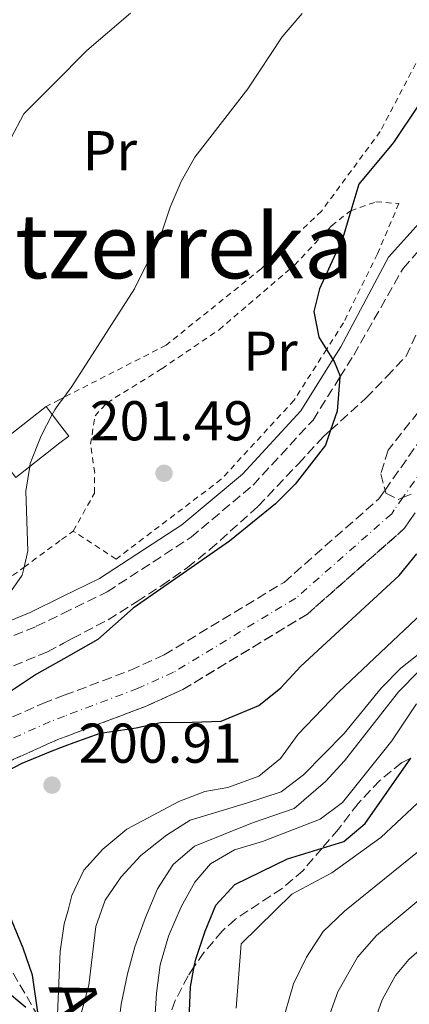
# Model space of a CAD drawing. Units: metres. Extents: x 626799 to 630222, y 4789766 to 4792136.
# Drawn here: x 629556 to 629625, y 4790075 to 4790251 of the extents above; entities that cross this region are included whole.
import ezdxf
from ezdxf.enums import TextEntityAlignment as Align

# ---------------------------------------------------------------- set-up
doc = ezdxf.new("R2010")
doc.units = ezdxf.units.M
doc.header["$MEASUREMENT"] = 0
for name, pattern in [('DGN Style 2', [1.7399219301090239, 1.043953158065414, -0.6959687720436097]), ('DGN Style 3', [2.435890702152634, 1.739921930109024, -0.6959687720436097]), ('DGN Style 4', [2.7856150101045474, 1.391937544087219, -0.6959687720436097, 0.001739921930109024, -0.6959687720436097])]:
    doc.linetypes.add(name, pattern=pattern)
for name, color, linetype, lineweight in [('Barranco', 142, 'DGN Style 3', 13), ('Barranco (área)', 142, 'DGN Style 4', 0), ('Barranco lineal', 142, 'DGN Style 3', 13), ('Camino', 7, 'DGN Style 3', 0), ('Cota de punto acotado terreno', 7, 'Continuous', 0), ('Curva de nivel directora', 30, 'Continuous', 30), ('Curva de nivel intermedia', 30, 'Continuous', 0), ('Edificio', 1, 'Continuous', 13), ('Etiqueta de uso rústico', 92, 'Continuous', 0), ('Margen derecho', 7, 'Continuous', 0), ('Punto acotado terreno (símbolo)', 7, 'Continuous', 0), ('Tela metálica o alambrada', 7, 'DGN Style 2', 0), ('Texto de arroyo-regatas y barrancos', 142, 'Continuous', 0), ('Texto de rotulación de espacio menor sin especificar', 7, 'Continuous', 0), ('Zona arbolada', 92, 'DGN Style 3', 0)]:
    doc.layers.add(name, color=color, linetype=linetype, lineweight=lineweight)
doc.styles.add('Style-Arial', font='arial.ttf')

# ---------------------------------------------------------------- blocks, each defined once
blk = doc.blocks.new('5PATER')
at = {"layer": 'Punto acotado terreno (símbolo)', "linetype": 'Continuous', "lineweight": 0}
h = blk.add_hatch(color=51, dxfattribs=at)
edge = h.paths.add_edge_path()
edge.add_ellipse((0, 0), major_axis=(-0.1095731443231308, -0.1110710700762829), ratio=0.9994222409660317, start_angle=0, end_angle=360)

msp = doc.modelspace()

# ---------------------------------------------------------------- linework, layer by layer
at = {"layer": 'Barranco', "color": 142, "linetype": 'DGN Style 3', "lineweight": 13}
for points in [[(629436.6200000001, 4790083.75, 204.0899999999965), (629448.0099999999, 4790087.08, 203.8699999999953), (629458.3799999999, 4790091.49, 203.4100000000035), (629468.9299999997, 4790095.32, 202.9600000000064), (629489.9199999999, 4790101.75, 202.7299999999959), (629509.25, 4790105.949999999, 200.070000000007), (629509.7999999998, 4790106.07, 200), (629528.2699999996, 4790111.66, 198.1900000000023), (629539.9299999997, 4790118.75, 197.9600000000064), (629549.8899999997, 4790123.99, 197.9600000000064), (629559.7599999999, 4790128.41, 197.9600000000064), (629563.5999999996, 4790129.859999999, 197.9600000000064), (629575.4199999999, 4790134.34, 197.9600000000064), (629581.4500000002, 4790137.09, 197.9600000000064), (629602.8300000001, 4790150.050000001, 197.9600000000064), (629619.7400000002, 4790164.960000001, 197.7299999999959), (629620.8600000005, 4790166.560000001, 197.6699999999983), (629628.0999999996, 4790176.84, 197.2799999999988)], [(629625.25, 4790161.08, 197.7299999999959), (629624.3600000005, 4790159.710000001, 197.7299999999959), (629606.9900000002, 4790144.380000001, 197.9600000000064), (629584.7300000006, 4790130.890000001, 197.9600000000064), (629578.1100000005, 4790127.880000001, 197.9600000000064), (629563.7300000006, 4790122.430000001, 197.9600000000064), (629562.4299999997, 4790121.939999999, 197.9600000000064), (629552.9600000001, 4790117.689999999, 197.9600000000064), (629543.3799999999, 4790112.65, 197.9600000000064), (629536.5, 4790108.470000001, 198.0899999999965), (629531.1500000004, 4790105.210000001, 198.1900000000023), (629517.04, 4790100.939999999, 199.4900000000052), (629511.5599999997, 4790099.289999999, 200), (629491.6900000004, 4790094.970000001, 202.7299999999959), (629471.1500000004, 4790088.680000001, 202.9600000000064), (629460.9500000002, 4790084.980000001, 203.4100000000035), (629450.3700000001, 4790080.480000001, 203.8699999999953), (629438.2100000001, 4790076.930000001, 204.0899999999965)]]:
    msp.add_polyline3d(points, dxfattribs=at)
at = {"layer": 'Barranco (área)', "color": 142, "linetype": 'DGN Style 3', "lineweight": 13}
for points in [[(629528.2699999996, 4790111.66, 198.1900000000023), (629539.9299999997, 4790118.75, 197.9600000000064), (629549.8899999997, 4790123.99, 197.9600000000064), (629559.7599999999, 4790128.41, 197.9600000000064), (629563.5999999996, 4790129.859999999, 197.9600000000064), (629575.4199999999, 4790134.34, 197.9600000000064), (629581.4500000002, 4790137.09, 197.9600000000064), (629602.8300000001, 4790150.050000001, 197.9600000000064), (629619.7400000002, 4790164.960000001, 197.7299999999959), (629620.8600000005, 4790166.560000001, 197.6699999999983), (629628.0999999996, 4790176.84, 197.2799999999988), (629633.7699999996, 4790191.359999999, 197.1900000000023), (629635.3600000005, 4790195.41, 197.1699999999983), (629639.4500000002, 4790205.439999999, 197.0500000000029), (629639.7400000002, 4790206.140000001, 197.0200000000041), (629642.2300000006, 4790212.029999999, 196.7100000000064), (629643.3700000001, 4790215.850000001, 196.679999999993)], [(629536.5, 4790108.470000001, 198.0899999999965), (629543.3799999999, 4790112.65, 197.9600000000064), (629552.9600000001, 4790117.689999999, 197.9600000000064), (629562.4299999997, 4790121.939999999, 197.9600000000064), (629563.7300000006, 4790122.430000001, 197.9600000000064), (629578.1100000005, 4790127.880000001, 197.9600000000064), (629584.7300000006, 4790130.890000001, 197.9600000000064), (629606.9900000002, 4790144.380000001, 197.9600000000064), (629624.3600000005, 4790159.710000001, 197.7299999999959), (629625.25, 4790161.08, 197.7299999999959), (629634.0899999999, 4790173.630000001, 197.2799999999988), (629639.3600000005, 4790187.130000001, 197.1999999999971), (629641.75, 4790193.25, 197.1699999999983), (629647.5800000001, 4790206.67, 197.0500000000029), (629649.5700000003, 4790211.279999999, 196.7100000000064), (629650.04, 4790213.539999999, 196.6900000000023)]]:
    msp.add_polyline3d(points, dxfattribs=at)
at = {"layer": 'Barranco (área)', "color": 142, "linetype": 'DGN Style 4', "lineweight": 0}
msp.add_polyline3d([(629631.0899999999, 4790175.24, 197.2799999999988), (629624.04, 4790165.220000001, 197.6499999999942), (629622.4900000002, 4790163.02, 197.7299999999959), (629622.0499999998, 4790162.33, 197.7299999999959), (629604.9100000003, 4790147.220000001, 197.9600000000064), (629583.0899999999, 4790133.99, 197.9600000000064), (629576.7599999999, 4790131.109999999, 197.9600000000064), (629563.6600000003, 4790126.15, 197.9600000000064), (629561.0899999999, 4790125.17, 197.9600000000064), (629551.4199999999, 4790120.84, 197.9600000000064), (629541.6500000004, 4790115.699999999, 197.9600000000064), (629529.7100000001, 4790108.430000001, 198.1900000000023), (629510.6799999997, 4790102.680000001, 200), (629490.7999999998, 4790098.359999999, 202.7299999999959), (629470.04, 4790092, 202.9600000000064), (629459.6699999999, 4790088.24, 203.4100000000035), (629449.1900000004, 4790083.779999999, 203.8699999999953), (629437.4199999999, 4790080.34, 204.0899999999965), (629432.3300000001, 4790079.449999999, 204.0899999999965)], dxfattribs=at)
at = {"layer": 'Barranco lineal', "color": 142, "linetype": 'DGN Style 3', "lineweight": 13}
msp.add_polyline3d([(629610.4500000002, 4789818.880000001, 261.820000000007), (629608, 4789826.17, 260), (629599.8300000001, 4789843.890000001, 255), (629592.7400000002, 4789859.66, 250), (629589.0800000001, 4789879.300000001, 245), (629585.6399999997, 4789904.180000001, 240), (629582.8200000003, 4789928.02, 235), (629578, 4789960.4, 230), (629576.5999999996, 4789980.5, 225), (629574.6399999997, 4790006.16, 220), (629570.1399999997, 4790033.16, 215), (629564.9600000001, 4790050.470000001, 210.6000000000058), (629564.2599999999, 4790052.83, 210), (629561.29, 4790062.689999999, 205), (629558.9900000002, 4790072.390000001, 200), (629545.6299999999, 4790095.359999999, 199.5500000000029), (629536.5, 4790108.470000001, 198.0899999999965)], dxfattribs=at)
at = {"layer": 'Camino', "color": 7, "linetype": 'DGN Style 3', "lineweight": 0}
msp.add_polyline3d([(629345.6299999978, 4790117.540000002, 212.0000000000001), (629364.2699999993, 4790115.160000003, 211.5500000000029), (629383.2100000002, 4790113.790000002, 210.5299999999989), (629393.7699999993, 4790112.290000002, 209.75), (629421.2399999973, 4790108.380000004, 207.6999999999971), (629442.3399999996, 4790105.480000001, 207.1399999999994), (629446.4300000002, 4790105.060000001, 206.850000000006), (629456.8799999995, 4790104.000000002, 206.1199999999954), (629473.9499999996, 4790106.17, 205.320000000007), (629477.3999999985, 4790107.250000001, 205.3600000000005), (629495.3099999991, 4790112.870000001, 205.5500000000029), (629530.4200000014, 4790130.32, 205.7799999999988), (629545.4299999984, 4790136.730000001, 205.5500000000029), (629552.3399999996, 4790139.59, 204.9600000000065), (629558.6000000003, 4790142.189999999, 204.4199999999984), (629563.3500000001, 4790144.500000001, 203.7400000000053), (629571.2600000005, 4790148.37, 202.6100000000006), (629586.2199999985, 4790158.119999999, 201.479999999996), (629597.2899999992, 4790167.440000001, 200.679999999993), (629608.0000000001, 4790179.07, 200.3399999999966), (629612.8000000013, 4790186.740000002, 199.9700000000011), (629615.2699999989, 4790190.680000001, 199.7799999999989), (629624.0699999988, 4790206.180000001, 199.2100000000064), (629629.3599999995, 4790212.100000001, 198.8699999999955)], dxfattribs=at)
at = {"layer": 'Curva de nivel directora', "color": 30, "linetype": 'Continuous', "lineweight": 30, "flags": 128}
for points, elevation in [([(629631.2699999984, 4790242.03), (629622.3900000001, 4790228.680000001), (629616.1699999997, 4790221.260000002), (629614.7399999992, 4790216.449999999), (629613.3199999998, 4790211.67), (629609.1699999992, 4790202.500000001), (629608.1599999988, 4790198.480000001), (629609.0199999993, 4790193.9), (629610.4099999998, 4790191.700000001), (629611.5499999997, 4790189.900000001), (629611.7999999999, 4790189.510000001), (629612.8199999991, 4790186.900000002), (629612.7999999991, 4790186.740000002), (629612.2999999984, 4790180.680000001), (629611.1299999994, 4790177.240000002), (629610.2099999984, 4790174.550000001), (629604.8199999996, 4790167.619999999), (629601.2799999989, 4790164.09), (629593.0999999982, 4790157.400000002), (629575.9000000006, 4790145.420000002), (629569.5599999995, 4790139.810000001), (629563.4899999987, 4790136.390000002), (629558.6399999984, 4790133.66), (629543.5599999998, 4790123.619999999)], 200), ([(629556.24, 4790084.630000002), (629554.3099999989, 4790089.41), (629552.7199999996, 4790094.490000002), (629551.1300000004, 4790099.740000002), (629549.6399999995, 4790102.28), (629548.4900000007, 4790104.710000002), (629546.66, 4790108.020000001), (629546.6100000008, 4790111.130000002), (629548.1199999996, 4790113.600000001), (629551.649999999, 4790115.440000001), (629556.0599999991, 4790117.730000002), (629561.1399999995, 4790119.810000001), (629563.7500000002, 4790120.820000002), (629565.3399999995, 4790121.440000001), (629569.9799999996, 4790123.070000002), (629576.4199999992, 4790124.060000002), (629580.7499999988, 4790124.970000002), (629586.4299999984, 4790125.060000001), (629591.5899999995, 4790125.210000001), (629598.3199999996, 4790128.050000002), (629602.24, 4790131.17), (629605.7999999984, 4790135.039999999), (629623.3600000005, 4790151.26), (629626.5299999998, 4790155.130000001)], 200), ([(629585.6300000004, 4790066.230000001), (629586.1, 4790077.750000002), (629586.8099999984, 4790081.350000001), (629587.0699999998, 4790082.66), (629588.7199999995, 4790087.710000002), (629590.6699999986, 4790092.32), (629594.0300000003, 4790096.030000002), (629603.4299999991, 4790100.630000001), (629609.6200000006, 4790102.52), (629613.4999999986, 4790103.699999999), (629617.3099999997, 4790106.949999999), (629625.4700000002, 4790118.630000001)], 225), ([(629558.9899999994, 4790072.390000002), (629557.940000001, 4790079.850000001), (629556.24, 4790084.630000002)], 200), ([(629552.7699999989, 4790077.449999999), (629556.7599999986, 4790074.09)], 200)]:
    msp.add_lwpolyline(points, dxfattribs=dict(at, elevation=elevation))
at = {"layer": 'Curva de nivel intermedia', "color": 30, "linetype": 'Continuous', "lineweight": 0, "flags": 128}
for points, elevation in [([(629606.050000001, 4790251.749999999), (629602.4700000002, 4790247.58), (629596.3500000003, 4790238.269999999), (629586.9100000013, 4790226.08), (629584.4500000002, 4790221.710000001), (629582.5000000012, 4790217.109999998), (629580.7100000008, 4790211.750000001), (629576.1300000009, 4790202.510000001), (629564.9300000004, 4790185.060000001), (629563.510000001, 4790183.109999999), (629562.7000000019, 4790182.009999999), (629561.9100000006, 4790180.919999998), (629561.4500000002, 4790180.060000001), (629559.4400000008, 4790176.260000001), (629557.5200000008, 4790171.31), (629557.4300000013, 4790170.739999999), (629556.7100000017, 4790166.380000001), (629557.0600000003, 4790155.659999998), (629556.4099999999, 4790152.769999999), (629556.0900000003, 4790151.350000001), (629553.2000000002, 4790147.25)], 205.0000000000006), ([(629575.4, 4790251.82), (629567.6399999994, 4790245.140000001), (629561.7200000007, 4790239.179999999), (629556.3800000009, 4790233.81), (629554.0400000006, 4790229.390000001)], 210), ([(629561.9900000012, 4790062.92), (629562.8400000005, 4790084.039999999), (629563.5900000016, 4790088.980000001), (629564.2599999999, 4790091.46), (629564.9700000007, 4790094.07), (629567.0899999996, 4790098.599999999), (629570.5000000005, 4790102.37), (629574.7699999998, 4790105.92), (629584.0600000013, 4790110.859999999), (629588.7100000004, 4790112.689999999), (629592.820000001, 4790113.4), (629598.3200000017, 4790115.430000001), (629602.22, 4790118.56), (629605.3700000015, 4790122.92), (629612.6300000015, 4790130.499999999), (629627.4700000008, 4790144.55)], 205.0000000000002), ([(629596.1300000013, 4790110.57), (629602.3300000017, 4790112.600000001), (629606.2900000003, 4790115.66), (629613.5600000012, 4790123.05), (629620.1600000019, 4790131.159999999), (629623.6599999998, 4790134.730000001), (629636.1299999999, 4790144.57)], 210), ([(629573.1400000004, 4790069.699999998), (629573.7599999993, 4790074.67), (629574.8800000015, 4790080.09), (629576.2000000002, 4790084.910000001), (629578.0900000011, 4790090.159999999), (629580.2300000002, 4790095.239999999), (629583.0599999999, 4790099.63), (629586.8700000009, 4790102.88), (629597.1700000007, 4790107.05), (629604.6500000019, 4790109.619999998), (629610.2400000021, 4790114.449999998), (629613.5999999993, 4790118.140000002), (629623.290000001, 4790130.499999999), (629626.9500000001, 4790134.25)], 215), ([(629626.4500000017, 4790128.350000001), (629622.0999999996, 4790121.74), (629613.2700000008, 4790110.720000001), (629609.2699999998, 4790107.71), (629598.97, 4790103.710000001), (629594.0100000001, 4790102.24), (629589.6900000017, 4790099.71), (629586.9100000013, 4790096.449999998), (629584.4800000016, 4790092.07), (629582.1799999992, 4790086.769999999), (629580.74, 4790081.699999999), (629580.0500000014, 4790076.609999999), (629579.400000001, 4790066.470000001)], 220.0000000000002), ([(629631.3100000008, 4790114.929999999), (629620.0800000012, 4790104.41), (629611.3700000008, 4790098.099999999), (629604.2000000003, 4790094.31), (629595.1600000013, 4790085.439999999), (629594.2900000017, 4790073.92)], 230.0000000000002), ([(629565.390000001, 4790068.560000001), (629567.9600000014, 4790078.050000001), (629569.2500000009, 4790088.51), (629570.9200000007, 4790093.259999999), (629573.7400000015, 4790097.390000001), (629577.2700000008, 4790101.220000001), (629581.8399999996, 4790104.88), (629586.0900000008, 4790107.509999999), (629596.1300000013, 4790110.57)], 210), ([(629600.120000001, 4790063.010000001), (629604.5199999999, 4790078.279999999), (629606.8500000013, 4790083.050000001), (629609.8100000008, 4790087.609999998), (629613.6200000015, 4790091.259999999), (629630.6800000005, 4790105.119999999)], 235), ([(629598.2900000005, 4790003.51), (629599.6699999997, 4790011.179999999), (629600.6200000017, 4790023.84), (629601.1300000015, 4790031.099999999), (629601.5200000004, 4790035.220000001), (629603.8000000002, 4790047.930000001), (629608.1600000011, 4790064.869999998), (629612.4300000002, 4790076.83), (629615.9500000007, 4790083.050000001), (629619.3500000003, 4790086.929999999), (629630.8500000003, 4790096.560000001)], 240), ([(629632.5900000016, 4790089.199999998), (629625.0900000003, 4790082.600000001), (629622.7300000022, 4790079.789999997), (629620.3400000005, 4790075.390000002), (629616.0800000003, 4790063.34)], 245.0000000000002)]:
    msp.add_lwpolyline(points, dxfattribs=dict(at, elevation=elevation))
at = {"layer": 'Edificio', "color": 1, "linetype": 'Continuous', "lineweight": 13, "elevation": 208.8600000000006, "flags": 128}
msp.add_lwpolyline([(629557.4299999997, 4790170.74), (629554.9600000001, 4790168.810000001), (629550.8499999996, 4790174.050000001), (629560.3499999996, 4790181.5), (629561.4500000002, 4790180.060000001), (629562.7699999996, 4790178.34), (629564.3899999997, 4790176.210000001), (629562.8200000003, 4790174.980000001), (629557.4299999997, 4790170.74)], close=True, dxfattribs=at)
at = {"layer": 'Edificio', "color": 51, "linetype": 'Continuous', "lineweight": 13, "elevation": 208.8600000000006, "flags": 128}
for points in [[(629550.8499999996, 4790174.050000001), (629560.3499999996, 4790181.5)], [(629560.3499999996, 4790181.5), (629561.4500000002, 4790180.060000001), (629562.7699999996, 4790178.34), (629564.3899999997, 4790176.210000001), (629562.8200000003, 4790174.980000001), (629557.4299999997, 4790170.74), (629554.9600000001, 4790168.810000001)]]:
    msp.add_lwpolyline(points, dxfattribs=at)
at = {"layer": 'Margen derecho', "color": 7, "linetype": 'Continuous', "lineweight": 0}
msp.add_polyline3d([(629627.4899999986, 4790214.84, 198.8699999999955), (629621.4499999993, 4790208.210000002, 199.2100000000064), (629612.9499999988, 4790192.140000002, 199.7799999999989), (629611.5499999997, 4790189.900000001, 199.8899999999994), (629605.8099999975, 4790180.730000001, 200.3399999999966), (629595.3899999993, 4790169.420000001, 200.679999999993), (629584.5799999976, 4790160.320000002, 201.479999999996), (629569.8999999971, 4790150.760000002, 202.6100000000006), (629563.2899999976, 4790147.529999999, 203.570000000007), (629557.4800000006, 4790144.680000001, 204.4199999999984), (629550.6000000007, 4790141.840000001, 205.0099999999947), (629546.6399999999, 4790140.2, 205.3500000000059)], dxfattribs=at)
at = {"layer": 'Tela metálica o alambrada', "color": 7, "linetype": 'DGN Style 2', "lineweight": 0}
for points in [[(629629.5899999999, 4790248.960000001, 201.6199999999953), (629620, 4790230.680000001, 201.1600000000035), (629609.5199999996, 4790216.41, 201.1600000000035), (629598.75, 4790206.119999999, 201.7299999999959), (629581.7599999999, 4790192.449999999, 203.5399999999936), (629563.5099999999, 4790183.109999999, 205.4700000000012), (629562.6900000004, 4790182.699999999, 205.5599999999977), (629560.3499999996, 4790181.5, 205.8099999999977)], [(629565.2000000002, 4790159.230000001, 204.6699999999983), (629568.9800000006, 4790166.02, 204.4499999999971), (629569.0199999996, 4790169.640000001, 204.4499999999971), (629568.29, 4790174.730000001, 204.4499999999971), (629569.0800000001, 4790179.800000001, 204.4499999999971), (629571.2300000006, 4790182.15, 204.3300000000017), (629581, 4790188.24, 203.3099999999977), (629591.2300000006, 4790195.220000001, 202.179999999993), (629604.6799999997, 4790206.76, 201.0500000000029), (629611.29, 4790213.779999999, 200.2599999999948), (629614.54, 4790216.380000001, 200.2599999999948), (629614.7400000002, 4790216.449999999, 200.2299999999959), (629619.2400000002, 4790218.08, 199.6900000000023), (629623.3300000001, 4790217.77, 199.3500000000058), (629619.4900000002, 4790208.76, 199.4700000000012), (629613.4299999997, 4790196.42, 200.1399999999994), (629610.4100000003, 4790191.699999999, 200.2599999999948), (629604.6100000005, 4790182.600000001, 200.4799999999959), (629591.6200000001, 4790168.470000001, 201.3899999999994), (629572.8499999996, 4790154.220000001, 202.9700000000012), (629565.2000000002, 4790159.230000001, 204.6699999999983)], [(629547.2000000002, 4790150.92, 206.4799999999959), (629550.1699999999, 4790148.189999999, 206.3699999999953), (629556.4100000003, 4790152.77, 205.6600000000035), (629563.1200000001, 4790157.710000001, 204.9100000000035), (629565.2000000002, 4790159.230000001, 204.6699999999983)]]:
    msp.add_polyline3d(points, dxfattribs=at)
at = {"layer": 'Zona arbolada', "color": 92, "linetype": 'DGN Style 3', "lineweight": 0}
for points in [[(629554.5099999999, 4790135.130000001, 208.5299999999988), (629560.5899999999, 4790137.640000001, 208.070000000007), (629563.4400000004, 4790139.17, 208.1399999999994), (629565, 4790140, 208.179999999993), (629571.4400000004, 4790143.380000001, 207.1699999999983), (629576.5800000001, 4790146.619999999, 206.2599999999948), (629580.9900000002, 4790149.470000001, 206.2599999999948), (629585.5700000003, 4790152.699999999, 205.3600000000006), (629589.5999999996, 4790155.92, 205.8099999999977), (629598.2000000002, 4790163.66, 203.5500000000029), (629605.3899999997, 4790171.25, 201.8000000000029), (629609.8700000001, 4790176.100000001, 201.7299999999959), (629611.1299999999, 4790177.24, 201.7299999999959), (629617.4500000002, 4790182.99, 201.7299999999959), (629621.1900000004, 4790186.850000001, 201.7299999999959), (629624.6200000001, 4790190.470000001, 201.3000000000029), (629626.9600000001, 4790195.600000001, 201.2799999999988)], [(629554.5099999999, 4790135.130000001, 208.5299999999988), (629560.5899999999, 4790137.640000001, 208.070000000007), (629563.4400000004, 4790139.17, 208.1399999999994), (629565, 4790140, 208.179999999993), (629571.4400000004, 4790143.380000001, 207.1699999999983), (629576.5800000001, 4790146.619999999, 206.2599999999948), (629580.9900000002, 4790149.470000001, 206.2599999999948), (629585.5700000003, 4790152.699999999, 205.3600000000006), (629589.5999999996, 4790155.92, 205.8099999999977), (629598.2000000002, 4790163.66, 203.5500000000029), (629605.3899999997, 4790171.25, 201.8000000000029), (629609.8700000001, 4790176.100000001, 201.7299999999959), (629611.1299999999, 4790177.24, 201.7299999999959), (629617.4500000002, 4790182.99, 201.7299999999959), (629621.1900000004, 4790186.850000001, 201.7299999999959), (629624.6200000001, 4790190.470000001, 201.3000000000029), (629626.9600000001, 4790195.600000001, 201.2799999999988)], [(629629.8399999999, 4790184.369999999, 201.3500000000058), (629621.4000000004, 4790173.710000001, 202.0800000000017), (629620.1100000005, 4790169.460000001, 202.1900000000023), (629620.8600000005, 4790166.560000001, 202.4700000000012), (629621.0199999996, 4790165.980000001, 202.5299999999988), (629623.1799999997, 4790164.890000001, 202.8699999999953), (629624.04, 4790165.220000001, 203.0399999999936), (629625.5499999998, 4790165.789999999, 203.3300000000017)], [(629629.8399999999, 4790184.369999999, 201.3500000000058), (629621.4000000004, 4790173.710000001, 202.0800000000017), (629620.1100000005, 4790169.460000001, 202.1900000000023), (629620.8600000005, 4790166.560000001, 202.4700000000012), (629621.0199999996, 4790165.980000001, 202.5299999999988), (629623.1799999997, 4790164.890000001, 202.8699999999953), (629624.04, 4790165.220000001, 203.0399999999936), (629625.5499999998, 4790165.789999999, 203.3300000000017)], [(629625.4699999997, 4790118.630000001, 231.9400000000023), (629623.8600000005, 4790117.83, 231.9400000000023), (629619.9500000002, 4790114.65, 231.9400000000023), (629616.04, 4790110.52, 231.5399999999936), (629612.5499999998, 4790105.949999999, 231.0299999999988), (629609.6200000001, 4790102.52, 231.2400000000052), (629606.2300000006, 4790098.560000001, 231.4799999999959), (629602.4800000006, 4790095.34, 231.0500000000029), (629594.1500000004, 4790089.84, 229.8899999999994), (629591.8099999997, 4790087.720000001, 229.6600000000035), (629588.5199999996, 4790083.869999999, 229.3999999999942), (629586.8099999997, 4790081.350000001, 229.25), (629585.7000000002, 4790079.720000001, 229.1600000000035), (629583.4000000004, 4790075.279999999, 229.0099999999948), (629580.8300000001, 4790068.09, 228.9799999999959)], [(629625.4699999997, 4790118.630000001, 231.9400000000023), (629623.8600000005, 4790117.83, 231.9400000000023), (629619.9500000002, 4790114.65, 231.9400000000023), (629616.04, 4790110.52, 231.5399999999936), (629612.5499999998, 4790105.949999999, 231.0299999999988), (629609.6200000001, 4790102.52, 231.2400000000052), (629606.2300000006, 4790098.560000001, 231.4799999999959), (629602.4800000006, 4790095.34, 231.0500000000029), (629594.1500000004, 4790089.84, 229.8899999999994), (629591.8099999997, 4790087.720000001, 229.6600000000035), (629588.5199999996, 4790083.869999999, 229.3999999999942), (629586.8099999997, 4790081.350000001, 229.25), (629585.7000000002, 4790079.720000001, 229.1600000000035), (629583.4000000004, 4790075.279999999, 229.0099999999948), (629580.8300000001, 4790068.09, 228.9799999999959)]]:
    msp.add_polyline3d(points, dxfattribs=at)

# ---------------------------------------------------------------- block references
at = {"layer": 'Punto acotado terreno (símbolo)', "color": 7, "linetype": 'Continuous', "lineweight": 0, "xscale": 10, "yscale": 10, "zscale": 10}
for p in [(629581.4100000004, 4790169.560000001, 201.4900000000057), (629561.4099999999, 4790113.800000001, 200.8999999999942)]:
    msp.add_blockref('5PATER', p, dxfattribs=at)

# ---------------------------------------------------------------- texts
at = {"layer": 'Cota de punto acotado terreno', "color": 7, "linetype": 'Continuous', "lineweight": 0, "style": 'Style-Arial'}
for s, p in [('201.49', (629568.1700000019, 4790175.439999999, 201.4900000000052)), ('200.91', (629566.1400000001, 4790117.800000001, 200.8999999999942))]:
    msp.add_text(s, height=7.000000000000002, dxfattribs=at).set_placement(p)
at = {"layer": 'Etiqueta de uso rústico', "color": 92, "linetype": 'Continuous', "lineweight": 0, "style": 'Style-Arial'}
for p in [(629571.725456609, 4790227.230010002, 207.7299999999959), (629600.3954566075, 4790191.370010001, 201.7200000000012)]:
    msp.add_text('Pr', height=7.000000000000002, dxfattribs=at).set_placement(p, align=Align.MIDDLE_CENTER)
at = {"layer": 'Texto de arroyo-regatas y barrancos', "color": 142, "linetype": 'Continuous', "lineweight": 0, "style": 'Style-Arial'}
msp.add_text('Agerreko', height=8, rotation=287.5895, dxfattribs=at).set_placement((629560.7199999997, 4790077.710000001, 203.0200000000041))
at = {"layer": 'Texto de rotulación de espacio menor sin especificar', "color": 7, "linetype": 'Continuous', "lineweight": 0, "style": 'Style-Arial'}
msp.add_text('Altzerreka', height=11.5, dxfattribs=at).set_placement((629578.0248798911, 4790210.16001, 208.6999999999971), align=Align.MIDDLE_CENTER)

doc.saveas('drawing.dxf')
